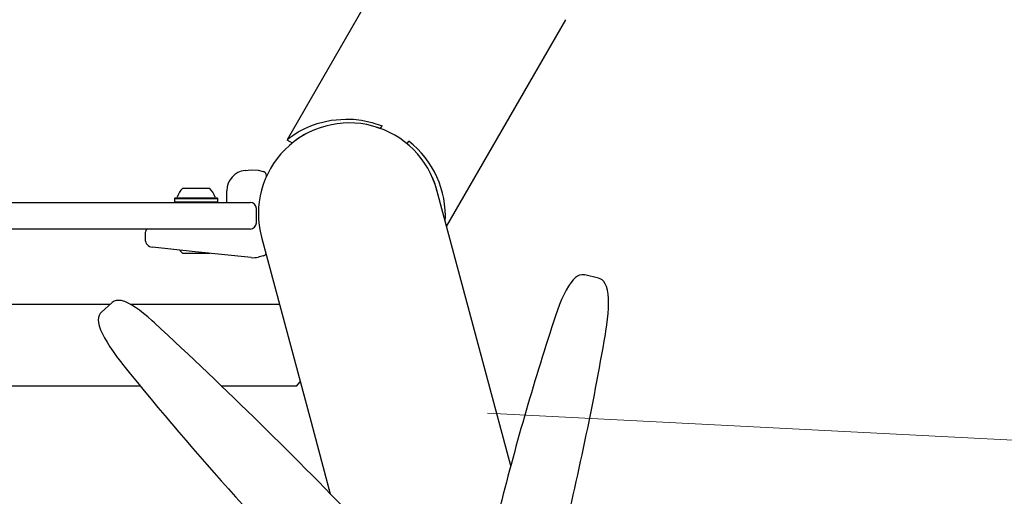
# Model space of a CAD drawing. Units: centimetres. Extents: x 5.3 to 15.7, y 5.7 to 15.8.
# Drawn here: x 12.9 to 13.4, y 11.9 to 12.1 of the extents above; entities that cross this region are included whole.
import ezdxf

# ---------------------------------------------------------------- set-up
doc = ezdxf.new("R2010")
doc.units = ezdxf.units.CM
doc.styles.add('SLDTEXTSTYLE0', font='TXT', dxfattribs={"width": 0.75})
doc.dimstyles.new('SLDDIMSTYLE1', dxfattribs={"dimtxt": 0.15875, "dimasz": 0.08, "dimexe": 0, "dimexo": 0.0625, "dimgap": 0.0396875, "dimtad": 2, "dimdec": 0, "dimlfac": 100, "dimrnd": 1e-09, "dimzin": 12, "dimdsep": 46, "dimtxsty": 'SLDTEXTSTYLE0', "dimblk1": 'DOT', "dimblk2": 'DOT', "dimsah": 1, "dimcen": 0.09, "dimse1": 1, "dimse2": 1, "dimadec": 0, "dimazin": 3, "dimtfac": 1, "dimtdec": 0, "dimtofl": 0, "dimtmove": 0, "dimatfit": 3, "dimldrblk": 'DOT', "dimfxl": 0, "dimfrac": 2, "dimtolj": 1, "dimtzin": 12, "dimarcsym": 0})
doc.dimstyles.new('SLDDIMSTYLE6', dxfattribs={"dimtxt": 0.15875, "dimasz": 0.25, "dimexe": 0, "dimexo": 0.0625, "dimgap": 0.0396875, "dimtad": 2, "dimdec": 0, "dimlfac": 100, "dimrnd": 1e-09, "dimzin": 12, "dimdsep": 46, "dimtxsty": 'SLDTEXTSTYLE0', "dimsah": 1, "dimcen": 0, "dimadec": 0, "dimazin": 3, "dimtfac": 1, "dimtdec": 0, "dimtofl": 0, "dimtmove": 0, "dimatfit": 3, "dimfxl": 0, "dimfrac": 2, "dimtolj": 1, "dimtzin": 12, "dimarcsym": 0})

# ---------------------------------------------------------------- blocks, each defined once
blk = doc.blocks.new('_Dot')
at = {"color": 0, "linetype": 'ByBlock', "lineweight": -2}
blk.add_line((-0.5, 0), (-1, 0), dxfattribs=at)
at = {"color": 0, "linetype": 'ByBlock', "const_width": 0.5}
blk.add_lwpolyline([(-0.25, 0, 1), (0.25, 0, 1)], format="xyb", close=True, dxfattribs=at)
blk = doc.blocks.new('_D_2')
at = {"color": 7, "linetype": 'Continuous', "lineweight": 0}
blk.add_line((13.34998581935761, 15.55087587347067), (7.126247703675773, 15.55087587347067), dxfattribs=at)
at = {"color": 7, "linetype": 'Continuous', "lineweight": 18, "xscale": 0.08, "yscale": 0.08, "rotation": 180.0000000000004}
blk.add_blockref('_Dot', (7.126247703675773, 15.55087587347067), dxfattribs=at)
at = {"color": 7, "linetype": 'Continuous', "lineweight": 18, "xscale": 0.08, "yscale": 0.08}
blk.add_blockref('_Dot', (13.34998581935761, 15.55087587347067), dxfattribs=at)
at = {"color": 7, "linetype": 'Continuous', "lineweight": 18, "insert": (10.06216884435704, 15.7555153538764), "char_height": 0.15875, "attachment_point": 1, "style": 'SLDTEXTSTYLE0'}
blk.add_mtext('622', dxfattribs=at)
blk = doc.blocks.new('_D_13')
at = {"color": 7, "linetype": 'Continuous', "lineweight": 0}
blk.add_line((14.96612719574429, 11.83888885951204), (13.10440846801272, 11.93450377529678), dxfattribs=at)
at = {"color": 7, "linetype": 'Continuous', "lineweight": 18}
blk.add_solid([(14.96612719574429, 11.83888885951204), (14.71850788816306, 11.89165891269555), (14.71440462327366, 11.81176421188725)], dxfattribs=at)
at = {"color": 7, "linetype": 'Continuous', "lineweight": 18, "insert": (13.86158334787203, 12.09938529146608), "char_height": 0.15875, "attachment_point": 1, "rotation": 357.0599629505882, "style": 'SLDTEXTSTYLE0'}
blk.add_mtext('186', dxfattribs=at)

msp = doc.modelspace()

# ---------------------------------------------------------------- linework, layer by layer
at = {"color": 7, "linetype": 'Continuous', "lineweight": 25}
for p, q in [((13.06589950331341, 12.17159300422547), (13.00628237348264, 12.06833310635715)), ((13.08442383308189, 12.02587808456065), (13.14288916170984, 12.12714300422547)), ((13.05011607427766, 12.07454232844822), (13.052128062573, 12.07384016916967)), ((13.05213426589707, 12.07385091364213), (13.05291543148299, 12.07520393212607)), ((13.00945471411718, 12.06726124089257), (13.0088792912242, 12.06680658857508)), ((13.06511835353667, 12.06634001312384), (13.06674238300216, 12.06493979178989)), ((13.06512464695384, 12.06635091364213), (13.06590573210133, 12.06770379280263)), ((12.98572782282717, 12.05333189285319), (12.98872967445534, 12.05364740017295)), ((12.98872967445534, 12.05364740017295), (12.99219417804401, 12.05340513848203)), ((12.99219417804401, 12.05340513848203), (12.99466969388849, 12.05278792306052)), ((12.99466969388849, 12.05278792306052), (12.99504390651667, 12.05265381248965)), ((12.95527310745985, 12.04465800422558), (12.96827310745985, 12.04465800422558)), ((12.97657310745985, 12.04291231492515), (12.97677310745985, 12.04291231492515)), ((12.97657310745985, 12.04288667389951), (12.97657310745985, 12.04088667389951)), ((12.97657310745985, 12.04288667389951), (12.97677310745985, 12.04288667389951)), ((12.97657310745985, 12.04088667389951), (12.97677310745985, 12.04088667389951)), ((12.97677310745985, 12.03765800422558), (12.97677310745985, 12.04338667389951)), ((13.10390783953121, 11.9531627825568), (13.07965851043848, 12.04366251078028)), ((12.16279832600345, 12.03765800422559), (12.91064788891624, 12.03765800422558)), ((12.91064788891624, 12.03765800422558), (12.96627310745985, 12.03765800422558)), ((12.95144810745985, 12.03985800422558), (12.95119810745985, 12.03960800422558)), ((12.95119810745985, 12.03960800422558), (12.95119810745985, 12.03790800422558)), ((12.95119810745985, 12.03960800422558), (12.97234810745985, 12.03960800422558)), ((12.95119810745985, 12.03790800422558), (12.95144810745985, 12.03765800422558)), ((12.95119810745985, 12.03790800422558), (12.97234810745985, 12.03790800422558)), ((12.95144810745985, 12.03985800422558), (12.97209810745985, 12.03985800422558)), ((12.96627310745985, 12.03765800422558), (12.98827310745985, 12.03765800422558)), ((12.97234810745985, 12.03960800422558), (12.97209810745985, 12.03985800422558)), ((12.97209810745985, 12.03765800422558), (12.97234810745985, 12.03790800422558)), ((12.97234810745985, 12.03790800422558), (12.97234810745985, 12.03960800422558)), ((12.99127310745985, 12.02765800422558), (12.99127310745985, 12.03465800422558)), ((12.91064788891624, 12.02465800422558), (12.16279832600345, 12.02465800422559)), ((12.96627310745985, 12.02465800422558), (12.91064788891624, 12.02465800422558)), ((12.93677310745985, 12.02265804821567), (12.93677310745985, 12.01973107969649)), ((12.98827310745985, 12.02465800422558), (12.96627310745985, 12.02465800422558)), ((12.99378770448138, 12.02065349767066), (13.01803703357411, 11.93015376944719)), ((12.96135499360678, 12.01354580317444), (12.94035499371931, 12.01575299210319)), ((12.95531783644529, 12.01265800422558), (12.95527310745985, 12.01265800422558)), ((12.96827310745985, 12.01265800422558), (12.95531783644529, 12.01265800422558)), ((12.98872967445534, 12.01066860827821), (12.96135499360678, 12.01354580317444)), ((12.96827310745985, 12.01265800422558), (12.96842947077601, 12.01280224566166)), ((12.99466969388849, 12.01152808539065), (12.99219417804401, 12.01091086996913)), ((13.15885152404019, 12.00057619367137), (13.1522034736255, 12.0021594622467)), ((12.91953823527921, 11.98770800422547), (12.72672310745985, 11.98770800422547)), ((12.92050244686561, 11.98857157224542), (12.91539997302803, 11.98400169018749)), ((13.00261542284428, 11.98770800422547), (12.92970861378958, 11.98770800422547)), ((13.01095773565553, 11.94770800422547), (13.01277204215654, 11.94980298491898)), ((13.11583419310674, 11.90865302506392), (13.10390783953121, 11.95316278255681)), ((12.93447975020828, 11.94770800422547), (12.05622310745988, 11.94770800422546)), ((13.01095773565553, 11.94770800422547), (12.97429643386719, 11.94770800422547)), ((13.01803703357411, 11.93015376944719), (13.02744036279593, 11.89506006703109))]:
    msp.add_line(p, q, dxfattribs=at)
at = {"color": 7, "linetype": 'Continuous', "lineweight": 25, "flags": 128}
for points in [[(13.00630189427532, 12.06832190551644), (13.00630929754806, 12.06834752573113), (13.00676430394141, 12.06874209609531), (13.00767689381757, 12.06945950703003), (13.00906211284845, 12.07045985264518), (13.01174544874751, 12.07217089456119), (13.01508162957683, 12.07394662861838), (13.01793759063375, 12.07519778114987), (13.02100571284385, 12.07629803372036), (13.02784062727882, 12.07792083628897), (13.03505586113771, 12.0785122312382), (13.0388996830901, 12.07837960810317), (13.04278276393205, 12.07793216045861), (13.04784703005627, 12.07686097844245), (13.05291543148299, 12.07520393212607)], [(13.00624329148397, 12.06828293556103), (13.00772568680724, 12.06743850098051), (13.00887743934162, 12.06677669208552)], [(12.93684331916173, 12.02302609894257), (12.93678980209218, 12.02283996727985), (12.93677310745985, 12.02265800422554)], [(12.93721084870042, 12.02399853327042), (12.93693971097375, 12.02327238834457), (12.93684331916719, 12.02302609895637)], [(13.1521951241845, 12.00212334058141), (13.15182246106369, 12.00223301303684), (13.15065377349195, 12.00225581055383), (13.14956700093648, 12.00201377372933), (13.14854127543562, 12.00154869753872), (13.14751752516891, 12.00084329163132), (13.14642290084961, 11.99981202975462), (13.14523586351586, 11.998370348454), (13.14405852523416, 11.9966196967991), (13.14293176229128, 11.99465843610015), (13.14183931173069, 11.99249883073473), (13.14077266769927, 11.9901480024275), (13.13973104581026, 11.98761827607791), (13.13871787504423, 11.98492669718824), (13.13774742345684, 11.98211995629571)], [(13.16221991308489, 11.97304954865867), (13.16248947945314, 11.97466159267419), (13.1629354264276, 11.97766787836129), (13.16328947585382, 11.98057032824489), (13.16354770650605, 11.98334538771635), (13.163706457459, 11.98597179300049), (13.16376191601273, 11.98843186811571), (13.16370910507767, 11.99071304465394), (13.1635395520367, 11.99281039226843), (13.16323549552382, 11.99473095402746), (13.16275449472742, 11.99649944999435), (13.1621452709014, 11.99788394553035), (13.16144825769334, 11.99891535786877), (13.16062710552796, 11.99971561378554), (13.15966554698972, 12.0002980528893), (13.15886497920481, 12.00053365504528)], [(12.94135914046765, 11.97872699474704), (12.94021709660663, 11.97976672438752), (12.93807546491298, 11.98163928644493), (12.9359965186565, 11.9833526887587), (12.93399325687234, 11.98489366477006), (12.9320757766457, 11.98625015128258), (12.93024775494286, 11.98741210612165), (12.92850131336815, 11.98837060974773), (12.92680594972231, 11.98911351416461), (12.92508782123865, 11.9896058252216), (12.9238033737811, 11.98973921061585), (12.92266644569624, 11.98963570152781), (12.92161521791924, 11.98929814665297), (12.92067355140482, 11.98871705142128), (12.92050632164954, 11.98853972340813)], [(12.91538860193229, 11.98395367483996), (12.9147591462345, 11.98328620912446), (12.91422695602024, 11.98230964612713), (12.91393524635845, 11.98127201052689), (12.9138436398011, 11.98014688780436), (12.91395340137847, 11.9788450081647), (12.91431935229418, 11.97724321368129), (12.91498111692084, 11.97535549557636), (12.91586258410923, 11.97337990101926), (12.91693041996951, 11.97132524474338), (12.91817287121323, 11.96918094135068), (12.91958039346471, 11.9669478823611), (12.92114205643368, 11.96463544596181), (12.92284511045277, 11.96225810124577), (12.92467508906758, 11.95983345523464), (12.92633787557614, 11.95772578512774)]]:
    msp.add_lwpolyline(points, dxfattribs=at)
at = {"color": 7, "linetype": 'Continuous', "lineweight": 25}
for centre, radius, start, end in [((13.03672310745993, 12.03215800422547), 0.044450000000001, 15.00000000000011, 195.0000000000015), ((13.03672013196232, 12.03216275309031), 0.04444441019616117, 117.9844382995712, 126.1556327432919), ((13.03683037056227, 12.03075437974213), 0.04701739863223493, 356.9742793386804, 51.80091877332378), ((12.98677310745985, 12.04338667389951), 0.01000000000000093, 95.9999999999967, 180), ((12.99469688672191, 12.05280293055252), 3.10592177164428e-05, 208.8939300052091, 229.5596529480268), ((12.99423263455529, 12.0508549248846), 0.001975203085554829, 339.3715735862984, 77.03962279860468), ((13.04239148554818, 12.03423027298792), 0.03842669314526569, 13.72080333668209, 23.96695211915343), ((12.96177103336741, 12.0374561323231), 0.0097000000000008, 132.058519093058, 163.4712011252431), ((12.96177518155229, 12.0374561323231), 0.009699999999999098, 16.52879887475986, 47.94148090695763), ((12.95199252941939, 12.04035800422558), 0.0005000000000001402, 270.0000000000008, 343.4712011252057), ((12.97155368550031, 12.04035800422558), 0.0005000000000018432, 196.528798874738, 270.0000000000008), ((12.98827310745985, 12.03465800422558), 0.003000000000000114, 0, 90), ((12.98827310745985, 12.02765800422558), 0.003000000000000114, 270.0000000000008, 0), ((12.93815108383781, 12.02365800422558), 0.0009999999999997949, 90, 160.2058485223464), ((12.94077310745985, 12.01973107969649), 0.003999999999999703, 180.3265627523255, 263.999999999998), ((12.96177310745985, 12.01986112922558), 0.009702319813615504, 214.6810556508706, 227.9373442182743), ((12.994228494332, 12.01348849131464), 0.002009439831270986, 282.683394040937, 330.3146367658031), ((12.98977495908801, 12.02061382723189), 0.00999999999999898, 264.0000000000132, 283.9999999999997), ((11.28637181879961, 10.18929216872872), 2.437428979775449, 43.87123445980047, 47.23531424295636), ((14.40235405338233, 11.56462485239905), 1.331740248783224, 161.7299636712106, 165.9077739262948), ((11.6151684358494, 12.24270176584965), 1.570375939529294, 346.2174624673094, 350.1126332342014), ((14.08146895383035, 12.88786713927736), 1.483068018213603, 218.8419145524943, 225.3631516989372)]:
    msp.add_arc(centre, radius, start, end, dxfattribs=at)

# ---------------------------------------------------------------- dimensions: what is measured, and where the dimension line sits
at = {"color": 7, "linetype": 'Continuous', "lineweight": 18}
dim = msp.add_linear_dim(base=(7.126247703675773, 15.55087587347067), p1=(13.34998581935761, 11.87359776403829), p2=(7.126247703675773, 13.26420881179435), dimstyle='SLDDIMSTYLE1', dxfattribs=at)
dim.commit()
dim.dimension.update_dxf_attribs({"geometry": '_D_2', "text_midpoint": (10.23811676151669, 15.55087587347067), "dimtype": 160})
dim = msp.add_radius_dim(center=(13.10440846801272, 11.93450377529678), mpoint=(14.96612719574429, 11.83888885951204), dimstyle='SLDDIMSTYLE6', override={"dimpost": '<>'}, dxfattribs=at)
dim.commit()
dim.dimension.update_dxf_attribs({"geometry": '_D_13', "text_midpoint": (14.0352688318785, 11.88669731740441), "dimtype": 164})

doc.saveas('drawing.dxf')
